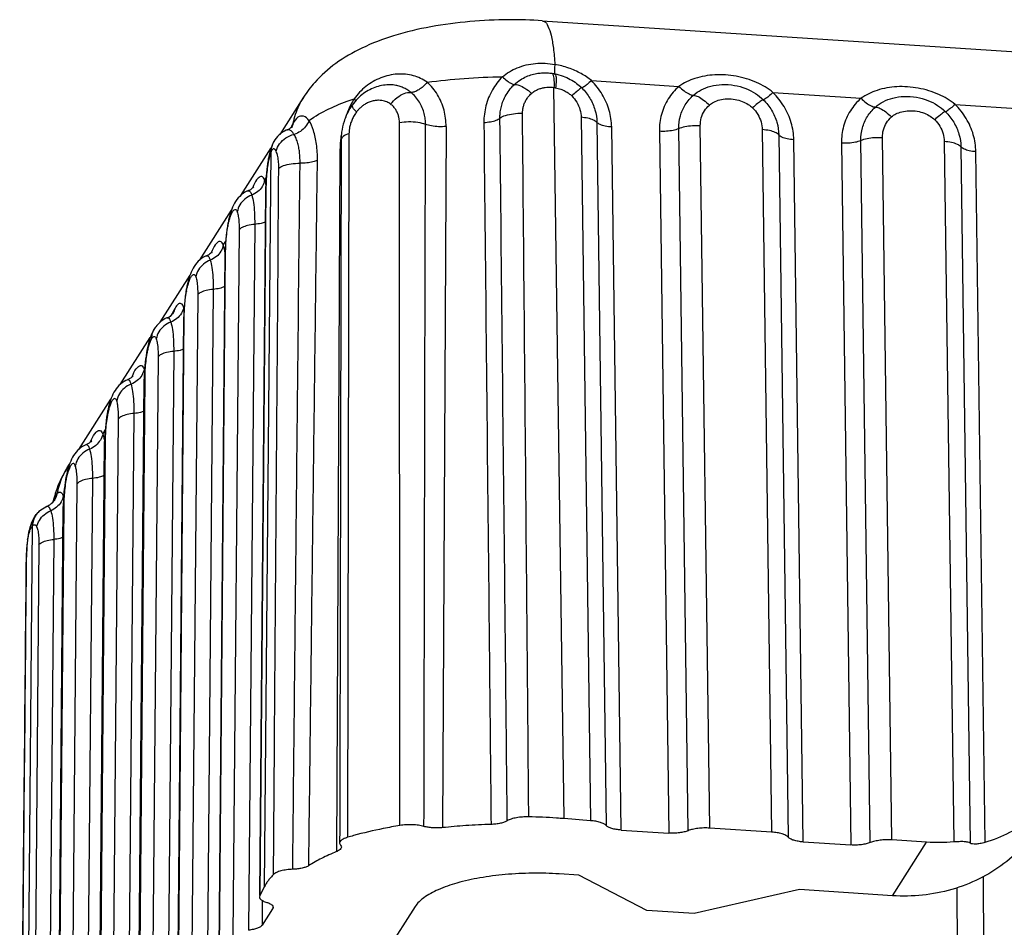
# Model space of a CAD drawing. Extents: x 528 to 1279, y -109 to 409.
# Drawn here: x 596 to 618, y 315 to 335 of the extents above; entities that cross this region are included whole.
import ezdxf

# ---------------------------------------------------------------- set-up
doc = ezdxf.new("R2010")
doc.units = 0
doc.header["$MEASUREMENT"] = 0

msp = doc.modelspace()

# ---------------------------------------------------------------- linework, layer by layer
at = {"color": 7, "linetype": 'Continuous'}
for p, q in [((607.727, 335.415), (664.961, 331.678)), ((608.835, 334.065), (610.806, 333.936)), ((604.293, 333.971), (604.291, 333.971)), ((608.22, 317.429), (607.989, 333.911)), ((612.925, 333.798), (614.911, 333.668)), ((602.344, 333.691), (601.81, 332.852)), ((603.439, 333.51), (603.439, 333.51)), ((617.029, 333.53), (619.015, 333.4)), ((604.517, 317.275), (604.506, 333.124)), ((608.602, 333.238), (608.814, 317.383)), ((608.956, 333.124), (609.168, 317.273)), ((601.98, 332.955), (601.98, 332.955)), ((602.077, 333.003), (602.076, 333.002)), ((603.369, 332.867), (603.337, 317.008)), ((605.558, 333.031), (605.481, 317.226)), ((609.502, 317.173), (609.29, 333.02)), ((610.365, 332.93), (610.577, 317.103)), ((611.014, 317.157), (610.802, 332.987)), ((611.5, 317.216), (611.288, 333.051)), ((612.683, 332.96), (612.895, 317.125)), ((603.192, 332.733), (603.192, 332.733)), ((613.057, 332.84), (613.269, 317.009)), ((613.606, 316.905), (613.394, 332.732)), ((614.469, 332.662), (614.681, 316.835)), ((615.118, 316.889), (614.907, 332.719)), ((615.605, 316.948), (615.393, 332.783)), ((616.787, 332.692), (616.998, 316.903)), ((600.932, 331.476), (601.618, 332.551)), ((601.469, 315.902), (601.616, 332.47)), ((601.609, 332.453), (601.636, 332.602)), ((603.166, 332.49), (603.089, 316.685)), ((617.161, 332.572), (617.371, 316.876)), ((617.707, 316.896), (617.498, 332.464)), ((601.538, 332.21), (601.538, 332.211)), ((601.54, 332.17), (601.538, 332.21)), ((601.469, 331.824), (601.504, 331.877)), ((601.092, 331.581), (601.092, 331.581)), ((601.49, 331.601), (601.35, 315.697)), ((601.498, 331.631), (601.358, 315.697)), ((601.498, 331.631), (601.49, 331.601)), ((599.999, 330.011), (600.722, 331.146)), ((600.636, 330.822), (600.636, 330.821)), ((600.636, 330.821), (600.64, 330.775)), ((600.893, 330.699), (600.753, 314.785)), ((601.244, 330.825), (601.104, 314.915)), ((600.536, 330.359), (600.593, 330.448)), ((600.451, 314.31), (600.59, 330.224)), ((600.579, 330.189), (600.59, 330.224)), ((600.158, 330.117), (600.159, 330.117)), ((600.44, 314.31), (600.579, 330.189)), ((599.112, 328.62), (599.788, 329.681)), ((599.703, 329.357), (599.703, 329.357)), ((599.703, 329.357), (599.706, 329.31)), ((600.31, 329.36), (600.17, 313.45)), ((599.96, 329.235), (599.82, 313.32)), ((599.645, 328.961), (599.659, 328.983)), ((599.267, 328.719), (599.267, 328.719)), ((599.397, 328.806), (599.398, 328.808)), ((599.506, 312.845), (599.645, 328.724)), ((599.517, 312.845), (599.657, 328.76)), ((599.645, 328.724), (599.657, 328.76)), ((598.99, 328.48), (598.99, 328.481)), ((598.216, 327.214), (598.89, 328.272)), ((598.811, 327.959), (598.811, 327.959)), ((598.811, 327.959), (598.815, 327.912)), ((599.068, 327.837), (598.929, 311.922)), ((599.419, 327.962), (599.279, 312.052)), ((598.753, 327.563), (598.768, 327.585)), ((598.376, 327.321), (598.376, 327.321)), ((598.615, 311.447), (598.754, 327.326)), ((598.766, 327.362), (598.626, 311.447)), ((598.754, 327.326), (598.766, 327.362)), ((597.282, 325.749), (598.005, 326.884)), ((597.92, 326.561), (597.92, 326.561)), ((597.92, 326.561), (597.924, 326.514)), ((598.037, 310.524), (598.177, 326.439)), ((598.388, 310.654), (598.528, 326.564)), ((597.82, 326.098), (597.876, 326.187)), ((597.443, 325.856), (597.442, 325.856)), ((597.724, 310.049), (597.863, 325.928)), ((597.874, 325.964), (597.735, 310.049)), ((597.863, 325.928), (597.874, 325.964)), ((597.021, 325.34), (597.072, 325.419)), ((597.454, 309.189), (597.594, 325.099)), ((596.987, 325.097), (596.987, 325.096)), ((596.987, 325.096), (596.99, 325.05)), ((597.104, 309.06), (597.243, 324.974)), ((596.932, 324.705), (596.943, 324.723)), ((596.558, 324.466), (596.404, 324.371)), ((596.558, 324.466), (596.558, 324.466)), ((596.675, 324.543), (596.674, 324.543)), ((596.79, 308.585), (596.929, 324.463)), ((596.941, 324.499), (596.801, 308.585)), ((596.929, 324.463), (596.941, 324.499)), ((596.403, 324.371), (596.404, 324.371)), ((596.092, 307.467), (596.234, 324.027)), ((596.126, 323.719), (596.126, 323.719)), ((596.128, 323.69), (596.126, 323.719)), ((596.381, 323.604), (596.241, 307.67)), ((596.715, 323.723), (596.575, 307.793)), ((596.097, 323.161), (596.094, 323.144)), ((608.814, 317.383), (608.22, 317.429)), ((609.502, 317.173), (610.577, 317.103)), ((612.895, 317.125), (611.5, 317.216)), ((613.606, 316.905), (614.681, 316.835)), ((616.389, 316.897), (615.605, 316.948)), ((615.621, 315.692), (616.389, 316.897)), ((603.159, 316.877), (603.18, 316.828)), ((608.55, 316.154), (608.107, 316.183)), ((610.08, 315.36), (608.55, 316.154)), ((617.705, 310.186), (617.67, 316.132)), ((601.469, 315.902), (601.358, 315.697)), ((613.527, 315.829), (611.148, 315.291)), ((615.621, 315.692), (613.527, 315.829)), ((617.11, 310.052), (617.076, 315.879)), ((601.358, 315.697), (601.35, 315.667)), ((601.42, 315.031), (601.424, 315.579)), ((604.861, 315.448), (599.768, 307.459)), ((601.42, 315.031), (601.653, 315.398)), ((601.663, 315.43), (601.653, 315.398)), ((601.653, 315.43), (601.653, 315.398)), ((611.148, 315.291), (610.08, 315.36))]:
    msp.add_line(p, q, dxfattribs=at)
for points, start_tangent, end_tangent in [([(607.727, 335.415), (606.967, 335.437), (606.097, 335.397), (605.216, 335.279), (604.376, 335.075), (603.659, 334.797), (603.073, 334.451), (602.6, 334.026), (602.344, 333.691)], (-0.997871, 0.065218), (-0.539154, -0.842207)), ([(607.727, 335.411), (607.769, 335.401), (607.853, 335.295), (607.923, 335.089), (607.976, 334.796), (608.01, 334.431)], (0.998683, -0.051306), (0.056883, -0.998381)), ([(606.826, 334.153), (607.163, 334.353), (607.573, 334.452), (608.01, 334.431)], (0.763542, 0.645758), (0.984085, -0.177696)), ([(608.01, 334.431), (607.999, 334.325), (607.999, 334.252), (608.009, 334.219)], (-0.127141, -0.991885), (0.786144, -0.618043)), ([(608.835, 334.065), (608.6, 334.224), (608.321, 334.349), (608.01, 334.431)], (-0.765339, 0.643628), (-0.982939, 0.183932)), ([(605.131, 334.028), (604.82, 334.175), (604.46, 334.212), (604.089, 334.128), (603.749, 333.933), (603.485, 333.655)], (-0.815454, 0.578822), (-0.573922, -0.81891)), ([(607.097, 333.977), (607.234, 334.084), (607.37, 334.157), (607.501, 334.203), (607.625, 334.23), (607.739, 334.241), (607.845, 334.24), (607.942, 334.231)], (0.728033, 0.685542), (0.990066, -0.140604)), ([(607.942, 334.231), (607.977, 334.225), (608.009, 334.219)], (0.990067, -0.140596), (0.979678, -0.200578)), ([(607.942, 334.231), (607.973, 334.18), (607.99, 334.068), (607.989, 333.911)], (0.905456, -0.424441), (-0.052271, -0.998633)), ([(608.009, 334.219), (608.195, 334.166), (608.357, 334.094), (608.498, 334.004), (608.617, 333.902)], (0.979674, -0.200594), (0.707084, -0.70713)), ([(608.009, 334.219), (608.033, 334.169), (608.039, 334.059), (608.027, 333.904)], (0.87139, -0.490592), (-0.120883, -0.992667)), ([(612.925, 333.798), (612.556, 334.023), (612.097, 334.163), (611.615, 334.195), (611.167, 334.114), (610.806, 333.936)], (-0.772818, 0.634628), (-0.816751, -0.576991)), ([(605.131, 334.028), (605.041, 333.933), (604.944, 333.86), (604.849, 333.814), (604.764, 333.8)], (-0.635919, -0.771756), (-0.999568, 0.029378)), ([(605.131, 334.028), (605.964, 334.116), (606.826, 334.153)], (0.990407, 0.138185), (0.999921, 0.01254)), ([(605.558, 333.031), (605.512, 333.397), (605.364, 333.748), (605.131, 334.028)], (0.005188, 0.999987), (-0.750703, 0.66064)), ([(606.826, 334.153), (606.601, 333.855), (606.457, 333.499), (606.41, 333.122)], (-0.703108, -0.711083), (0.010465, -0.999945)), ([(606.772, 333.221), (606.777, 333.331), (606.796, 333.45), (606.833, 333.576), (606.892, 333.709), (606.978, 333.844), (607.097, 333.977)], (-0.011141, 0.999938), (0.72721, 0.686415)), ([(606.826, 334.153), (606.936, 334.059), (607.03, 333.998), (607.097, 333.977)], (0.728868, -0.684654), (0.999967, -0.008163)), ([(607.097, 333.977), (607.2, 333.963), (607.336, 333.894), (607.484, 333.778)], (0.979118, 0.203291), (0.739297, -0.67338)), ([(608.835, 334.065), (608.735, 333.978), (608.659, 333.922), (608.617, 333.902)], (-0.739312, -0.673363), (-0.99999, 0.004363)), ([(609.29, 333.02), (609.234, 333.394), (609.076, 333.755), (608.835, 334.065)], (-0.013386, 0.99991), (-0.70657, 0.707643)), ([(611.131, 333.736), (611.307, 333.857), (611.522, 333.941), (611.776, 333.978), (612.057, 333.959), (612.311, 333.887), (612.529, 333.776), (612.708, 333.633)], (0.74997, 0.661472), (0.710995, -0.703198)), ([(604.293, 333.971), (604.146, 333.961), (603.838, 333.861), (603.567, 333.663)], (-0.999963, 0.008569), (-0.706076, -0.708136)), ([(604.764, 333.8), (604.694, 333.851), (604.614, 333.896), (604.524, 333.932), (604.422, 333.959), (604.306, 333.971), (604.293, 333.971)], (-0.777409, 0.628995), (-0.999963, 0.00862)), ([(604.307, 333.536), (604.454, 333.682), (604.616, 333.776), (604.764, 333.8)], (0.620728, 0.784026), (0.995563, -0.094101)), ([(605.094, 333.082), (605.088, 333.195), (605.066, 333.321), (605.022, 333.453), (604.956, 333.582), (604.869, 333.7), (604.764, 333.8)], (0.00378, 0.999993), (-0.777071, 0.629412)), ([(607.281, 333.329), (607.285, 333.396), (607.297, 333.468), (607.32, 333.543), (607.357, 333.622), (607.41, 333.701), (607.484, 333.778)], (-0.009202, 0.999958), (0.748274, 0.66339)), ([(607.484, 333.778), (607.559, 333.833), (607.637, 333.871), (607.716, 333.896), (607.791, 333.911), (607.862, 333.917), (607.928, 333.917), (607.989, 333.911)], (0.748344, 0.663311), (0.991351, -0.131237)), ([(607.989, 333.911), (608.009, 333.908), (608.027, 333.904)], (0.990565, -0.137044), (0.980275, -0.197638)), ([(608.027, 333.904), (608.144, 333.872), (608.243, 333.828), (608.326, 333.776), (608.391, 333.72)], (0.980231, -0.197858), (0.708754, -0.705456)), ([(608.617, 333.902), (608.575, 333.878), (608.496, 333.815), (608.391, 333.72)], (-0.98987, -0.141979), (-0.731014, -0.682363)), ([(608.617, 333.902), (608.798, 333.67), (608.914, 333.405), (608.956, 333.124)], (0.706973, -0.70724), (0.013675, -0.999906)), ([(610.806, 333.936), (610.565, 333.652), (610.412, 333.304), (610.365, 332.93)], (-0.749943, -0.661503), (0.013618, -0.999907)), ([(610.806, 333.936), (610.922, 333.833), (611.035, 333.764), (611.131, 333.736)], (0.696801, -0.717264), (0.998289, -0.05847)), ([(612.925, 333.798), (612.824, 333.709), (612.749, 333.652), (612.708, 333.633)], (-0.734338, -0.678784), (-0.995835, 0.091178)), ([(613.394, 332.732), (613.336, 333.115), (613.176, 333.48), (612.925, 333.798)], (-0.013408, 0.99991), (-0.710957, 0.703235)), ([(617.029, 333.53), (616.66, 333.755), (616.201, 333.895), (615.719, 333.927), (615.271, 333.846), (614.911, 333.668)], (-0.772818, 0.634628), (-0.816751, -0.576991)), ([(602.342, 333.687), (602.238, 333.498), (602.107, 333.096)], (-0.53755, -0.843232), (-0.190882, -0.981613)), ([(602.468, 333.167), (602.915, 333.426), (603.393, 333.624)], (0.814248, 0.580517), (0.942132, 0.335243)), ([(603.393, 333.624), (603.485, 333.655)], (0.942132, 0.335243), (0.947213, 0.320605)), ([(603.485, 333.655), (603.411, 333.523)], (-0.520072, -0.854122), (-0.451509, -0.892266)), ([(603.567, 333.663), (603.439, 333.51)], (-0.706076, -0.708136), (-0.573118, -0.819473)), ([(603.485, 333.655), (603.522, 333.609)], (0.683595, -0.729862), (0.5933, -0.804981)), ([(604.307, 333.536), (604.267, 333.562), (604.222, 333.585), (604.169, 333.604), (604.108, 333.617), (604.037, 333.622), (603.957, 333.616), (603.87, 333.596), (603.784, 333.562), (603.707, 333.518), (603.641, 333.468), (603.586, 333.415), (603.542, 333.363)], (-0.799334, 0.600887), (-0.603961, -0.797014)), ([(604.506, 333.124), (604.502, 333.19), (604.488, 333.263), (604.462, 333.338), (604.423, 333.412), (604.37, 333.479), (604.307, 333.536)], (0.000084, 1), (-0.799464, 0.600715)), ([(608.391, 333.72), (608.503, 333.577), (608.576, 333.412), (608.602, 333.238)], (0.708228, -0.705984), (0.013924, -0.999903)), ([(610.802, 332.987), (610.838, 333.268), (610.95, 333.523), (611.131, 333.736)], (-0.013246, 0.999912), (0.749742, 0.66173)), ([(611.131, 333.736), (611.238, 333.706), (611.363, 333.628), (611.492, 333.514)], (0.998291, -0.058431), (0.6969, -0.717169)), ([(611.492, 333.514), (611.591, 333.581), (611.725, 333.632), (611.889, 333.655), (612.072, 333.643), (612.234, 333.597), (612.367, 333.53), (612.467, 333.451)], (0.750255, 0.661149), (0.711204, -0.702986)), ([(612.708, 333.633), (612.662, 333.613), (612.578, 333.549), (612.467, 333.451)], (-0.995873, 0.090763), (-0.734403, -0.678714)), ([(612.708, 333.633), (612.895, 333.396), (613.014, 333.126), (613.057, 332.84)], (0.710784, -0.703411), (0.013679, -0.999906)), ([(614.911, 333.668), (614.669, 333.384), (614.516, 333.036), (614.469, 332.662)], (-0.749943, -0.661503), (0.013618, -0.999907)), ([(614.911, 333.668), (615.026, 333.565), (615.139, 333.496), (615.235, 333.468)], (0.696801, -0.717264), (0.998289, -0.05847)), ([(615.235, 333.468), (615.412, 333.59), (615.626, 333.673), (615.88, 333.71), (616.161, 333.691), (616.415, 333.619), (616.633, 333.508), (616.812, 333.365)], (0.74997, 0.661472), (0.710995, -0.703198)), ([(603.439, 333.51), (603.374, 333.408), (603.259, 333.147), (603.203, 332.902)], (-0.572815, -0.819685), (-0.131367, -0.991334)), ([(603.411, 333.523), (603.312, 333.293), (603.288, 333.225)], (-0.451509, -0.892266), (-0.314732, -0.949181)), ([(603.542, 333.363), (603.487, 333.28), (603.441, 333.191), (603.407, 333.101), (603.384, 333.014), (603.373, 332.935), (603.369, 332.867)], (-0.604101, -0.796907), (-0.001614, -0.999999)), ([(603.542, 333.363), (603.456, 333.456), (603.439, 333.509), (603.439, 333.51)], (-0.729749, 0.683715), (0.664511, 0.747279)), ([(606.772, 333.221), (606.895, 333.281), (607.075, 333.319), (607.281, 333.329)], (0.780317, 0.625384), (0.999558, -0.029743)), ([(607.422, 317.47), (607.375, 322.782), (607.329, 328.069), (607.281, 333.329)], (-0.008788, 0.999961), (-0.00899, 0.99996)), ([(611.288, 333.051), (611.31, 333.224), (611.38, 333.383), (611.492, 333.514)], (-0.012968, 0.999916), (0.74963, 0.661858)), ([(612.467, 333.451), (612.582, 333.304), (612.656, 333.136), (612.683, 332.96)], (0.710627, -0.703569), (0.013922, -0.999903)), ([(614.907, 332.719), (614.942, 333), (615.054, 333.255), (615.235, 333.468)], (-0.013246, 0.999912), (0.749742, 0.66173)), ([(615.235, 333.468), (615.342, 333.438), (615.467, 333.36), (615.596, 333.246)], (0.998291, -0.058431), (0.6969, -0.717169)), ([(615.596, 333.246), (615.696, 333.314), (615.829, 333.364), (615.993, 333.387), (616.176, 333.375), (616.338, 333.329), (616.471, 333.262), (616.571, 333.183)], (0.750255, 0.661149), (0.711204, -0.702986)), ([(616.812, 333.365), (616.767, 333.345), (616.683, 333.281), (616.571, 333.183)], (-0.995873, 0.090763), (-0.734403, -0.678714)), ([(617.029, 333.53), (616.929, 333.441), (616.853, 333.384), (616.812, 333.365)], (-0.734338, -0.678784), (-0.995835, 0.091178)), ([(616.812, 333.365), (616.999, 333.128), (617.118, 332.858), (617.161, 332.572)], (0.710784, -0.703411), (0.013679, -0.999906)), ([(617.498, 332.464), (617.441, 332.847), (617.28, 333.212), (617.029, 333.53)], (-0.013408, 0.99991), (-0.710957, 0.703235)), ([(602.107, 333.096), (602.063, 333.005)], (-0.457711, -0.889101), (-0.415142, -0.909757)), ([(602.107, 333.096), (602.083, 333.016)], (-0.164239, -0.986421), (-0.406348, -0.913718)), ([(602.468, 333.167), (602.343, 333.262), (602.22, 333.241), (602.107, 333.096)], (-0.639076, 0.769144), (-0.461304, -0.887242)), ([(602.468, 333.167), (602.393, 333.031), (602.276, 332.922), (602.132, 332.853)], (-0.331999, -0.94328), (-0.95795, -0.286935)), ([(602.659, 332.273), (602.638, 332.635), (602.569, 332.943), (602.468, 333.167)], (0.012827, 0.999918), (-0.532149, 0.846651)), ([(604.506, 333.124), (604.714, 333.141), (604.923, 333.126), (605.094, 333.082)], (0.986356, 0.164626), (0.928292, -0.371851)), ([(606.41, 333.122), (606.56, 333.139), (606.685, 333.173), (606.772, 333.221)], (0.998775, 0.049475), (0.775601, 0.631223)), ([(606.41, 333.122), (606.464, 327.871), (606.518, 322.596), (606.572, 317.299)], (0.010216, -0.999948), (0.010148, -0.999949)), ([(606.937, 317.38), (606.882, 322.687), (606.827, 327.967), (606.772, 333.221)], (-0.010321, 0.999947), (-0.010458, 0.999945)), ([(608.956, 333.124), (608.879, 333.176), (608.756, 333.216), (608.602, 333.238)], (-0.670965, 0.741489), (-0.997002, 0.077375)), ([(609.29, 333.02), (609.145, 333.04), (609.029, 333.076), (608.956, 333.124)], (-0.997876, 0.06515), (-0.67095, 0.741502)), ([(615.393, 332.783), (615.415, 332.956), (615.484, 333.115), (615.596, 333.246)], (-0.012968, 0.999916), (0.74963, 0.661858)), ([(616.571, 333.183), (616.686, 333.036), (616.76, 332.868), (616.787, 332.692)], (0.710627, -0.703569), (0.013922, -0.999903)), ([(601.957, 332.946), (601.793, 332.841), (601.678, 332.693)], (-0.926946, -0.375196), (-0.482497, -0.875898)), ([(601.98, 332.955), (601.957, 332.946)], (-0.943191, -0.33225), (-0.926946, -0.375196)), ([(602.132, 332.853), (602.112, 332.883), (602.089, 332.911), (602.065, 332.935), (602.038, 332.951), (602.01, 332.959), (601.982, 332.955), (601.98, 332.955)], (-0.534897, 0.844917), (-0.945937, -0.324351)), ([(602.022, 332.973), (601.981, 332.952)], (-0.823378, -0.567494), (-0.941825, -0.336102)), ([(602.082, 333.018), (602.022, 332.973)], (-0.949306, -0.314353), (-0.823378, -0.567494)), ([(602.083, 333.016), (602.077, 333.003)], (-0.406348, -0.913718), (-0.445062, -0.8955)), ([(602.083, 333.01), (602.085, 333.018), (602.082, 333.018)], (0.388582, 0.921414), (-0.949306, -0.314353)), ([(603.203, 332.902), (603.199, 332.868), (603.192, 332.733)], (-0.131367, -0.991334), (-0.001653, -0.999999)), ([(603.203, 332.889), (603.192, 332.826)], (-0.175177, -0.984537), (-0.149364, -0.988782)), ([(603.369, 332.867), (603.239, 332.808), (603.192, 332.735), (603.192, 332.733)], (-0.958835, -0.283965), (0.019976, -0.9998)), ([(605.06, 317.254), (605.071, 322.521), (605.082, 327.806), (605.095, 333.082)], (0.001927, 0.999998), (0.002413, 0.999997)), ([(605.558, 333.031), (605.39, 333.026), (605.228, 333.044), (605.095, 333.082)], (-0.995035, -0.099528), (-0.924936, 0.380124)), ([(610.365, 332.93), (610.526, 332.93), (610.678, 332.95), (610.802, 332.987)], (0.997875, -0.06515), (0.919703, 0.392614)), ([(610.802, 332.987), (610.941, 333.029), (611.11, 333.051), (611.288, 333.051)], (0.919816, 0.39235), (0.997882, -0.065051)), ([(613.057, 332.84), (612.978, 332.896), (612.848, 332.938), (612.683, 332.96)], (-0.633099, 0.774071), (-0.997876, 0.065135)), ([(601.655, 332.647), (601.641, 332.614), (601.636, 332.602)], (-0.421764, -0.906706), (-0.36865, -0.929568)), ([(601.678, 332.693), (601.652, 332.64)], (-0.482497, -0.875898), (-0.402732, -0.915318)), ([(601.728, 332.475), (601.807, 332.643), (601.949, 332.776), (602.132, 332.853)], (0.228737, 0.973488), (0.974892, 0.222679)), ([(602.267, 332.202), (602.265, 332.31), (602.257, 332.423), (602.242, 332.537), (602.216, 332.65), (602.18, 332.758), (602.132, 332.853)], (0.011861, 0.99993), (-0.527673, 0.849447)), ([(603.18, 332.734), (603.17, 332.604)], (-0.111575, -0.993756), (-0.055743, -0.998445)), ([(603.192, 332.826), (603.18, 332.734)], (-0.149364, -0.988782), (-0.111575, -0.993756)), ([(603.192, 332.733), (603.192, 332.49)], (-0.001662, -0.999999), (-0.001675, -0.999999)), ([(613.394, 332.732), (613.246, 332.752), (613.128, 332.79), (613.057, 332.84)], (-0.997875, 0.06515), (-0.633066, 0.774097)), ([(614.469, 332.662), (614.63, 332.662), (614.782, 332.682), (614.907, 332.719)], (0.997875, -0.06515), (0.919703, 0.392614)), ([(614.907, 332.719), (615.045, 332.761), (615.214, 332.783), (615.393, 332.783)], (0.919816, 0.39235), (0.997882, -0.065051)), ([(617.161, 332.572), (617.082, 332.628), (616.952, 332.67), (616.787, 332.692)], (-0.633099, 0.774071), (-0.997876, 0.065135)), ([(601.589, 332.458), (601.557, 332.32)], (-0.261677, -0.965156), (-0.192761, -0.981246)), ([(601.594, 332.476), (601.589, 332.458)], (-0.272804, -0.96207), (-0.261677, -0.965156)), ([(601.609, 332.453), (601.591, 332.401)], (-0.368422, -0.929659), (-0.297445, -0.954739)), ([(601.606, 332.516), (601.594, 332.476)], (-0.298133, -0.954524), (-0.272804, -0.96207)), ([(601.637, 332.606), (601.606, 332.516)], (-0.371686, -0.928358), (-0.298133, -0.954524)), ([(601.616, 332.47), (601.613, 332.462), (601.609, 332.453)], (-0.418972, -0.907999), (-0.36856, -0.929604)), ([(601.616, 332.47), (601.638, 332.603)], (0.000688, 1), (0.312915, 0.949781)), ([(601.63, 332.496), (601.616, 332.47)], (-0.547043, -0.837104), (-0.408358, -0.912822)), ([(601.645, 332.514), (601.63, 332.496)], (-0.726652, -0.687006), (-0.547043, -0.837104)), ([(601.638, 332.603), (601.65, 332.636), (601.652, 332.64)], (0.312915, 0.949781), (0.402833, 0.915273)), ([(601.728, 332.475), (601.72, 332.49), (601.711, 332.504), (601.7, 332.516), (601.687, 332.524), (601.674, 332.527), (601.659, 332.524), (601.645, 332.514)], (-0.424203, 0.905567), (-0.726652, -0.687006)), ([(601.787, 332.087), (601.787, 332.154), (601.783, 332.221), (601.776, 332.289), (601.765, 332.357), (601.749, 332.42), (601.728, 332.475)], (0.007554, 0.999971), (-0.424317, 0.905514)), ([(603.192, 332.49), (603.182, 327.368), (603.171, 321.992), (603.159, 316.877)], (-0.001675, -0.999999), (-0.002526, -0.999997)), ([(603.17, 332.604), (603.166, 332.49)], (-0.055743, -0.998445), (-0.004885, -0.999988)), ([(603.166, 332.49), (603.193, 332.502)], (0.924626, 0.380877), (0.903369, 0.428865)), ([(617.498, 332.464), (617.35, 332.484), (617.233, 332.522), (617.161, 332.572)], (-0.997875, 0.06515), (-0.633066, 0.774097)), ([(601.538, 332.211), (601.532, 332.172)], (-0.149797, -0.988717), (-0.138668, -0.990339)), ([(601.557, 332.32), (601.538, 332.21)], (-0.192761, -0.981246), (-0.149508, -0.98876)), ([(601.547, 332.209), (601.54, 332.17)], (-0.167913, -0.985802), (-0.149549, -0.988754)), ([(601.591, 332.401), (601.575, 332.345), (601.561, 332.287), (601.55, 332.228), (601.547, 332.209)], (-0.297445, -0.954739), (-0.167913, -0.985802)), ([(601.787, 332.087), (601.893, 332.149), (602.063, 332.189), (602.267, 332.202)], (0.7005, 0.713652), (0.999944, -0.010573)), ([(602.102, 316.287), (602.157, 321.618), (602.211, 326.923), (602.267, 332.202)], (0.010124, 0.999949), (0.010559, 0.999944)), ([(602.659, 332.273), (602.557, 332.234), (602.421, 332.209), (602.267, 332.202)], (-0.868815, -0.495137), (-0.999879, 0.015564)), ([(602.464, 316.37), (602.528, 321.693), (602.593, 326.995), (602.659, 332.273)], (0.011872, 0.99993), (0.012561, 0.999921)), ([(601.518, 332.055), (601.495, 331.769)], (-0.109832, -0.99395), (-0.0479, -0.998852)), ([(601.518, 331.994), (601.504, 331.805)], (-0.099705, -0.995017), (-0.053807, -0.998551)), ([(601.532, 332.172), (601.518, 332.055)], (-0.138668, -0.990339), (-0.109832, -0.99395)), ([(601.54, 332.17), (601.518, 331.994)], (-0.149418, -0.988774), (-0.099705, -0.995017)), ([(601.669, 316.17), (601.708, 321.502), (601.748, 326.808), (601.787, 332.087)], (0.007405, 0.999973), (0.007487, 0.999972)), ([(601.469, 331.824), (601.404, 331.905), (601.324, 331.867), (601.219, 331.702)], (-0.441383, 0.897319), (-0.410686, -0.911777)), ([(601.469, 331.824), (601.417, 331.683), (601.41, 331.671)], (-0.168204, -0.985752), (-0.538842, -0.842407)), ([(601.499, 331.721), (601.469, 331.824)], (-0.22323, 0.974766), (-0.328587, 0.944474)), ([(601.495, 331.769), (601.491, 331.631)], (-0.0479, -0.998852), (-0.016257, -0.999868)), ([(601.504, 331.805), (601.498, 331.631)], (-0.053807, -0.998551), (-0.008862, -0.999961)), ([(601.092, 331.581), (601.068, 331.571), (600.906, 331.457), (600.79, 331.301), (600.712, 331.122)], (-0.926986, -0.375096), (-0.324788, -0.945787)), ([(601.116, 331.59), (601.095, 331.582), (601.092, 331.581)], (-0.926615, -0.376011), (-0.946487, -0.322742)), ([(601.092, 331.582), (601.106, 331.584), (601.144, 331.558)], (0.929286, 0.36936), (0.617743, -0.78638)), ([(601.213, 331.652), (601.223, 331.671), (601.18, 331.632), (601.116, 331.59)], (0.517816, 0.855492), (-0.926615, -0.376011)), ([(601.144, 331.558), (601.177, 331.484)], (0.617743, -0.78638), (0.328626, -0.94446)), ([(601.315, 331.565), (601.177, 331.484)], (-0.770811, -0.637064), (-0.933787, -0.357829)), ([(601.199, 331.658), (601.193, 331.645)], (-0.413622, -0.910448), (-0.4135, -0.910504)), ([(601.219, 331.702), (601.199, 331.658)], (-0.410686, -0.911777), (-0.413622, -0.910449)), ([(601.41, 331.671), (601.315, 331.565)], (-0.538842, -0.842407), (-0.770811, -0.637064)), ([(601.491, 331.631), (601.49, 331.601)], (-0.016257, -0.999868), (-0.008582, -0.999963)), ([(601.177, 331.484), (601.023, 331.395), (600.91, 331.264), (600.852, 331.107)], (-0.93378, -0.357846), (-0.168288, -0.985738)), ([(601.177, 331.484), (601.215, 331.321), (601.238, 331.096), (601.244, 330.825)], (0.328252, -0.94459), (-0.008749, -0.999962)), ([(600.712, 331.122), (600.656, 330.919)], (-0.324788, -0.945787), (-0.215227, -0.976564)), ([(600.691, 330.986), (600.727, 331.076), (600.767, 331.139), (600.802, 331.161), (600.831, 331.147), (600.852, 331.107)], (0.314852, 0.949141), (0.329019, -0.944323)), ([(600.852, 331.107), (600.875, 331.006), (600.889, 330.867), (600.893, 330.699)], (0.328196, -0.94461), (-0.008689, -0.999962)), ([(600.656, 330.919), (600.636, 330.821)], (-0.215227, -0.976564), (-0.173244, -0.984879)), ([(600.64, 330.775), (600.662, 330.882)], (0.173311, 0.984867), (0.232676, 0.972554)), ([(600.662, 330.882), (600.691, 330.986)], (0.232676, 0.972554), (0.314852, 0.949141)), ([(601.485, 330.881), (601.388, 330.848), (601.244, 330.825)], (-0.904817, -0.425801), (-0.995922, -0.090216)), ([(600.61, 330.647), (600.584, 330.352)], (-0.124225, -0.992254), (-0.052236, -0.998635)), ([(600.59, 330.224), (600.597, 330.408), (600.614, 330.597), (600.64, 330.775)], (0.008892, 0.99996), (0.173103, 0.984904)), ([(600.629, 330.777), (600.61, 330.647)], (-0.159657, -0.987173), (-0.124225, -0.992254)), ([(600.636, 330.822), (600.629, 330.777)], (-0.173583, -0.984819), (-0.159657, -0.987173)), ([(601.244, 330.825), (601.084, 330.799), (600.962, 330.755), (600.893, 330.699)], (-0.995926, -0.090179), (-0.537537, -0.84324)), ([(600.459, 330.442), (600.39, 330.402), (600.285, 330.238)], (-0.998331, -0.057744), (-0.410686, -0.911777)), ([(600.536, 330.359), (600.47, 330.441), (600.459, 330.442)], (-0.441383, 0.897319), (-0.998331, -0.057744)), ([(600.279, 330.187), (600.289, 330.206), (600.247, 330.167), (600.182, 330.126)], (0.517816, 0.855492), (-0.926615, -0.376011)), ([(600.486, 330.223), (600.483, 330.218), (600.382, 330.1), (600.243, 330.02)], (-0.500095, -0.86597), (-0.933787, -0.357829)), ([(600.285, 330.238), (600.265, 330.194)], (-0.410686, -0.911777), (-0.413622, -0.910449)), ([(600.536, 330.359), (600.486, 330.223)], (-0.168204, -0.985752), (-0.500095, -0.86597)), ([(600.581, 330.174), (600.536, 330.359)], (-0.168102, 0.98577), (-0.328587, 0.944474)), ([(600.584, 330.352), (600.579, 330.225)], (-0.052236, -0.998635), (-0.018967, -0.99982)), ([(600.579, 330.225), (600.579, 330.189)], (-0.018967, -0.99982), (-0.008594, -0.999963)), ([(600.159, 330.117), (600.134, 330.106), (599.972, 329.992), (599.856, 329.837), (599.778, 329.657)], (-0.926986, -0.375096), (-0.324788, -0.945787)), ([(600.243, 330.02), (600.09, 329.93), (599.976, 329.799), (599.918, 329.643)], (-0.93378, -0.357846), (-0.168288, -0.985738)), ([(600.182, 330.126), (600.161, 330.118), (600.158, 330.117)], (-0.926615, -0.376011), (-0.946487, -0.322742)), ([(600.158, 330.117), (600.172, 330.12), (600.21, 330.094)], (0.929286, 0.36936), (0.617743, -0.78638)), ([(600.21, 330.094), (600.243, 330.02)], (0.617743, -0.78638), (0.328626, -0.94446)), ([(600.243, 330.02), (600.281, 329.856), (600.304, 329.631), (600.31, 329.36)], (0.328252, -0.94459), (-0.008749, -0.999962)), ([(600.265, 330.194), (600.259, 330.18)], (-0.413622, -0.910448), (-0.4135, -0.910504)), ([(599.778, 329.657), (599.722, 329.454)], (-0.324788, -0.945787), (-0.215227, -0.976564)), ([(599.758, 329.521), (599.793, 329.612), (599.833, 329.675), (599.868, 329.696), (599.897, 329.683), (599.918, 329.643)], (0.314852, 0.949141), (0.329019, -0.944323)), ([(599.918, 329.643), (599.942, 329.542), (599.956, 329.402), (599.96, 329.235)], (0.328196, -0.94461), (-0.008689, -0.999962)), ([(599.703, 329.357), (599.695, 329.312)], (-0.173583, -0.984819), (-0.159657, -0.987173)), ([(599.722, 329.454), (599.703, 329.357)], (-0.215227, -0.976564), (-0.173244, -0.984879)), ([(599.706, 329.31), (599.729, 329.418)], (0.173311, 0.984867), (0.232676, 0.972554)), ([(599.729, 329.418), (599.758, 329.521)], (0.232676, 0.972554), (0.314852, 0.949141)), ([(600.31, 329.36), (600.15, 329.334), (600.028, 329.291), (599.96, 329.235)], (-0.995926, -0.090179), (-0.537537, -0.84324)), ([(600.573, 329.428), (600.564, 329.423), (600.454, 329.383), (600.31, 329.36)], (-0.871525, -0.49035), (-0.995922, -0.090216)), ([(599.677, 329.183), (599.65, 328.888)], (-0.124225, -0.992254), (-0.052236, -0.998635)), ([(599.657, 328.76), (599.664, 328.944), (599.681, 329.132), (599.706, 329.31)], (0.008892, 0.99996), (0.173103, 0.984904)), ([(599.695, 329.312), (599.677, 329.183)], (-0.159657, -0.987173), (-0.124225, -0.992254)), ([(599.45, 328.937), (599.364, 328.778)], (-0.537614, -0.843191), (-0.424869, -0.905255)), ([(599.398, 328.808), (599.426, 328.861), (599.45, 328.937)], (0.536911, 0.843639), (0.199067, 0.979986)), ([(599.645, 328.961), (599.591, 329.037), (599.528, 329.032), (599.45, 328.937)], (-0.441383, 0.897319), (-0.537468, -0.843284)), ([(599.645, 328.961), (599.592, 328.82)], (-0.168204, -0.985752), (-0.511055, -0.859548)), ([(599.657, 328.924), (599.645, 328.961)], (-0.285386, 0.958413), (-0.328587, 0.944474)), ([(599.65, 328.888), (599.646, 328.76)], (-0.052236, -0.998635), (-0.018967, -0.99982)), ([(599.267, 328.719), (599.127, 328.635), (599.013, 328.515), (598.99, 328.48)], (-0.926475, -0.376357), (-0.537604, -0.843197)), ([(599.401, 328.811), (599.399, 328.81), (599.396, 328.807), (599.356, 328.77), (599.269, 328.719), (599.267, 328.719)], (-0.751962, 0.659206), (-0.92639, -0.376566)), ([(599.267, 328.718), (599.291, 328.72), (599.323, 328.688), (599.352, 328.622)], (0.939563, 0.342375), (0.328626, -0.94446)), ([(599.49, 328.702), (599.352, 328.622)], (-0.770811, -0.637064), (-0.933787, -0.357829)), ([(599.592, 328.82), (599.49, 328.702)], (-0.511055, -0.859548), (-0.770811, -0.637064)), ([(599.646, 328.76), (599.645, 328.724)], (-0.018967, -0.99982), (-0.008594, -0.999963)), ([(598.99, 328.481), (598.904, 328.306)], (-0.538625, -0.842546), (-0.359525, -0.933136)), ([(598.923, 328.251), (598.936, 328.355), (598.961, 328.428)], (0.008776, 0.999961), (0.414726, 0.909946)), ([(598.961, 328.428), (598.973, 328.452), (598.99, 328.48)], (0.414726, 0.909946), (0.537901, 0.843008)), ([(599.352, 328.622), (599.198, 328.532), (599.085, 328.401), (599.027, 328.245)], (-0.93378, -0.357846), (-0.168288, -0.985738)), ([(599.352, 328.622), (599.39, 328.458), (599.413, 328.233), (599.419, 327.962)], (0.328252, -0.94459), (-0.008749, -0.999962)), ([(598.904, 328.306), (598.836, 328.079)], (-0.359525, -0.933136), (-0.225116, -0.974332)), ([(598.923, 328.251), (598.889, 328.184), (598.859, 328.1)], (-0.537538, -0.84324), (-0.290902, -0.956753)), ([(598.923, 328.251), (598.956, 328.29), (598.985, 328.298), (599.009, 328.281), (599.027, 328.245)], (0.537544, 0.843235), (0.329019, -0.944323)), ([(599.027, 328.245), (599.05, 328.144), (599.065, 328.004), (599.068, 327.837)], (0.328196, -0.94461), (-0.008689, -0.999962)), ([(598.836, 328.079), (598.811, 327.959)], (-0.225116, -0.974332), (-0.173149, -0.984896)), ([(598.859, 328.1), (598.834, 328.007), (598.824, 327.957)], (-0.290902, -0.956753), (-0.197013, -0.980401)), ([(599.64, 328.01), (599.563, 327.985), (599.419, 327.962)], (-0.926111, -0.37725), (-0.995922, -0.090216)), ([(598.787, 327.794), (598.76, 327.499)], (-0.12671, -0.99194), (-0.05466, -0.998505)), ([(598.815, 327.912), (598.789, 327.734), (598.772, 327.546), (598.766, 327.362)], (-0.17311, -0.984902), (-0.008863, -0.999961)), ([(598.804, 327.914), (598.787, 327.794)], (-0.159572, -0.987186), (-0.12671, -0.99194)), ([(598.811, 327.959), (598.804, 327.914)], (-0.173518, -0.984831), (-0.159572, -0.987186)), ([(598.824, 327.957), (598.815, 327.912)], (-0.197013, -0.980401), (-0.173315, -0.984866)), ([(599.419, 327.962), (599.259, 327.936), (599.137, 327.893), (599.068, 327.837)], (-0.995926, -0.090179), (-0.537537, -0.84324)), ([(598.503, 327.442), (598.608, 327.607), (598.688, 327.645), (598.753, 327.563)], (0.410563, 0.911832), (0.441583, -0.89722)), ([(598.753, 327.563), (598.701, 327.422)], (-0.168206, -0.985752), (-0.510982, -0.859592)), ([(598.753, 327.563), (598.765, 327.526)], (0.328638, -0.944456), (0.286341, -0.958128)), ([(598.376, 327.321), (598.343, 327.306), (598.186, 327.192), (598.073, 327.039), (597.996, 326.864)], (-0.927021, -0.375009), (-0.326381, -0.945238)), ([(598.4, 327.331), (598.376, 327.321)], (-0.8964, -0.443245), (-0.92349, -0.383623)), ([(598.461, 327.224), (598.428, 327.297), (598.391, 327.323), (598.376, 327.321)], (-0.328675, 0.944443), (-0.926102, -0.377273)), ([(598.501, 327.4), (598.509, 327.413), (598.504, 327.408), (598.462, 327.369), (598.4, 327.331)], (0.538646, 0.842532), (-0.8964, -0.443245)), ([(598.477, 327.385), (598.487, 327.406)], (0.413701, 0.910413), (0.413575, 0.91047)), ([(598.487, 327.406), (598.503, 327.442)], (0.413575, 0.91047), (0.410563, 0.911832)), ([(598.701, 327.422), (598.599, 327.304)], (-0.510982, -0.859592), (-0.770764, -0.637121)), ([(598.755, 327.362), (598.754, 327.326)], (-0.018883, -0.999822), (-0.008514, -0.999964)), ([(598.76, 327.499), (598.755, 327.362)], (-0.05466, -0.998505), (-0.018883, -0.999822)), ([(598.461, 327.224), (598.307, 327.134), (598.194, 327.003), (598.136, 326.847)], (-0.933761, -0.357897), (-0.168232, -0.985747)), ([(598.599, 327.304), (598.461, 327.224)], (-0.770764, -0.637121), (-0.933775, -0.357861)), ([(598.528, 326.564), (598.522, 326.835), (598.499, 327.06), (598.461, 327.224)], (0.008662, 0.999962), (-0.328301, 0.944573)), ([(598.136, 326.847), (598.115, 326.886), (598.087, 326.9), (598.052, 326.88), (598.012, 326.818), (597.976, 326.728)], (-0.329003, 0.944329), (-0.317486, -0.948263)), ([(597.941, 326.665), (597.92, 326.561)], (-0.218147, -0.975916), (-0.173185, -0.984889)), ([(597.976, 326.728), (597.947, 326.623), (597.932, 326.559)], (-0.317486, -0.948263), (-0.197308, -0.980342)), ([(597.996, 326.864), (597.941, 326.665)], (-0.326381, -0.945238), (-0.218147, -0.975916)), ([(598.177, 326.439), (598.173, 326.606), (598.159, 326.746), (598.136, 326.847)], (0.00866, 0.999963), (-0.328166, 0.94462)), ([(597.924, 326.514), (597.898, 326.336), (597.881, 326.148), (597.874, 325.964)], (-0.17311, -0.984902), (-0.008863, -0.999961)), ([(597.913, 326.516), (597.895, 326.396)], (-0.159572, -0.987186), (-0.12671, -0.99194)), ([(597.92, 326.561), (597.913, 326.516)], (-0.173518, -0.984831), (-0.159572, -0.987186)), ([(597.932, 326.559), (597.924, 326.514)], (-0.197308, -0.980342), (-0.173315, -0.984866)), ([(598.528, 326.564), (598.368, 326.538), (598.246, 326.495), (598.177, 326.439)], (-0.995934, -0.090089), (-0.537356, -0.843355)), ([(598.749, 326.612), (598.672, 326.587), (598.528, 326.564)], (-0.926111, -0.37725), (-0.995922, -0.090216)), ([(597.895, 326.396), (597.869, 326.101)], (-0.12671, -0.99194), (-0.05466, -0.998505)), ([(597.57, 325.978), (597.674, 326.142), (597.745, 326.181)], (0.410563, 0.911832), (0.999524, 0.030857)), ([(597.745, 326.181), (597.754, 326.18), (597.82, 326.098)], (0.999524, 0.030857), (0.441583, -0.89722)), ([(597.82, 326.098), (597.77, 325.962)], (-0.168206, -0.985752), (-0.499773, -0.866157)), ([(597.82, 326.098), (597.865, 325.913)], (0.328639, -0.944456), (0.167802, -0.985821)), ([(597.869, 326.101), (597.863, 325.964)], (-0.05466, -0.998505), (-0.018883, -0.999822)), ([(597.443, 325.856), (597.41, 325.842), (597.252, 325.727), (597.139, 325.575), (597.063, 325.399)], (-0.927021, -0.375009), (-0.326381, -0.945238)), ([(597.466, 325.867), (597.442, 325.856)], (-0.8964, -0.443245), (-0.92349, -0.383623)), ([(597.527, 325.759), (597.494, 325.832), (597.457, 325.859), (597.443, 325.856)], (-0.328675, 0.944443), (-0.926102, -0.377273)), ([(597.568, 325.935), (597.575, 325.948), (597.57, 325.943), (597.528, 325.905), (597.466, 325.867)], (0.538646, 0.842532), (-0.8964, -0.443245)), ([(597.77, 325.962), (597.767, 325.958), (597.665, 325.84), (597.527, 325.759)], (-0.499773, -0.866157), (-0.933775, -0.357861)), ([(597.543, 325.92), (597.553, 325.942)], (0.413701, 0.910413), (0.413575, 0.91047)), ([(597.553, 325.942), (597.57, 325.978)], (0.413575, 0.91047), (0.410563, 0.911832)), ([(597.863, 325.964), (597.863, 325.928)], (-0.018883, -0.999822), (-0.008514, -0.999964)), ([(597.527, 325.759), (597.374, 325.67), (597.26, 325.538), (597.202, 325.382)], (-0.933761, -0.357897), (-0.168232, -0.985747)), ([(597.594, 325.099), (597.588, 325.371), (597.565, 325.595), (597.527, 325.759)], (0.008662, 0.999962), (-0.328301, 0.944573)), ([(597.021, 325.34), (596.906, 325.139)], (-0.536195, -0.844094), (-0.456582, -0.889681)), ([(597.021, 325.34), (596.918, 325.153)], (-0.535993, -0.844222), (-0.425533, -0.904943)), ([(597.063, 325.399), (597.007, 325.2)], (-0.326381, -0.945238), (-0.218147, -0.975916)), ([(597.202, 325.382), (597.181, 325.421), (597.153, 325.435), (597.118, 325.415), (597.079, 325.354), (597.043, 325.263)], (-0.329003, 0.944329), (-0.317486, -0.948263)), ([(597.243, 324.974), (597.24, 325.141), (597.226, 325.281), (597.202, 325.382)], (0.00866, 0.999963), (-0.328166, 0.94462)), ([(596.906, 325.139), (596.834, 324.986), (596.751, 324.762)], (-0.456582, -0.889681), (-0.301098, -0.953593)), ([(596.905, 325.124), (596.787, 324.75)], (-0.407973, -0.912994), (-0.190882, -0.981613)), ([(596.918, 325.153), (596.905, 325.124)], (-0.425533, -0.904943), (-0.407973, -0.912994)), ([(597.007, 325.2), (596.986, 325.096)], (-0.218147, -0.975916), (-0.173185, -0.984889)), ([(597.043, 325.263), (597.013, 325.158), (596.999, 325.094)], (-0.317486, -0.948263), (-0.197308, -0.980342)), ([(597.594, 325.099), (597.434, 325.074), (597.312, 325.03), (597.243, 324.974)], (-0.995934, -0.090089), (-0.537356, -0.843355)), ([(597.857, 325.167), (597.848, 325.162), (597.738, 325.123), (597.594, 325.099)], (-0.871525, -0.49035), (-0.995922, -0.090216)), ([(596.962, 324.932), (596.935, 324.637)], (-0.12671, -0.99194), (-0.05466, -0.998505)), ([(596.99, 325.05), (596.965, 324.872), (596.948, 324.683), (596.941, 324.499)], (-0.17311, -0.984902), (-0.008863, -0.999961)), ([(596.979, 325.052), (596.962, 324.932)], (-0.159572, -0.987186), (-0.12671, -0.99194)), ([(596.987, 325.097), (596.979, 325.052)], (-0.173518, -0.984831), (-0.159572, -0.987186)), ([(596.999, 325.094), (596.99, 325.05)], (-0.197308, -0.980342), (-0.173315, -0.984866)), ([(596.751, 324.762), (596.7, 324.577)], (-0.301098, -0.953593), (-0.223707, -0.974657)), ([(596.787, 324.75), (596.737, 324.623), (596.705, 324.577)], (-0.213952, -0.976844), (-0.620583, -0.784141)), ([(596.712, 324.601), (596.787, 324.75)], (0.297366, 0.954763), (0.664251, 0.74751)), ([(596.787, 324.75), (596.843, 324.79), (596.889, 324.773), (596.932, 324.705)], (0.674008, 0.738724), (0.424958, -0.905213)), ([(596.932, 324.705), (596.88, 324.567)], (-0.169764, -0.985485), (-0.507495, -0.861654)), ([(596.932, 324.705), (596.941, 324.676)], (0.322361, -0.946617), (0.288793, -0.957392)), ([(596.589, 324.481), (596.558, 324.466)], (-0.886562, -0.46261), (-0.923716, -0.383078)), ([(596.558, 324.466), (596.562, 324.468), (596.587, 324.467), (596.601, 324.457)], (0.933742, 0.357947), (0.709314, -0.704893)), ([(596.598, 324.485), (596.589, 324.481)], (-0.874046, -0.485842), (-0.886562, -0.46261)), ([(596.619, 324.498), (596.598, 324.485)], (-0.840502, -0.541808), (-0.874046, -0.485842)), ([(596.601, 324.457), (596.609, 324.448), (596.628, 324.415), (596.647, 324.37)], (0.709314, -0.704893), (0.336773, -0.941586)), ([(596.675, 324.543), (596.669, 324.538), (596.619, 324.498)], (-0.703357, -0.710837), (-0.840502, -0.541808)), ([(596.781, 324.451), (596.647, 324.37)], (-0.764514, -0.644607), (-0.92799, -0.372606)), ([(596.709, 324.575), (596.713, 324.592), (596.708, 324.583), (596.675, 324.542)], (0.357248, 0.93401), (-0.71446, -0.699676)), ([(596.705, 324.577), (596.675, 324.543)], (-0.620583, -0.784141), (-0.701957, -0.712219)), ([(596.705, 324.577), (596.708, 324.585)], (0.276499, 0.961014), (0.283785, 0.958888)), ([(596.708, 324.585), (596.712, 324.601)], (0.283785, 0.958888), (0.297366, 0.954763)), ([(596.88, 324.567), (596.781, 324.451)], (-0.507495, -0.861654), (-0.764514, -0.644607)), ([(596.93, 324.5), (596.929, 324.463)], (-0.018883, -0.999822), (-0.008514, -0.999964)), ([(596.935, 324.637), (596.93, 324.5)], (-0.05466, -0.998505), (-0.018883, -0.999822)), ([(596.345, 324.313), (596.336, 324.303), (596.217, 324.107)], (-0.668112, -0.744061), (-0.387418, -0.921904)), ([(596.269, 324.192), (596.271, 324.198), (596.342, 324.309)], (0.384739, 0.923025), (0.657672, 0.753304)), ([(596.284, 324.21), (596.385, 324.354), (596.403, 324.371)], (0.404849, 0.914384), (0.75974, 0.650227)), ([(596.334, 324.003), (596.392, 324.153), (596.501, 324.281), (596.647, 324.37)], (0.190422, 0.981702), (0.923363, 0.383927)), ([(596.403, 324.371), (596.363, 324.332), (596.342, 324.309)], (-0.758805, -0.651318), (-0.657913, -0.753094)), ([(596.647, 324.37), (596.686, 324.206), (596.709, 323.98), (596.715, 323.723)], (0.338561, -0.940945), (-0.008696, -0.999962)), ([(596.217, 324.107), (596.15, 323.876)], (-0.387418, -0.921904), (-0.192764, -0.981245)), ([(596.167, 323.888), (596.18, 323.929), (596.196, 323.967), (596.214, 324), (596.234, 324.027)], (0.285608, 0.958346), (0.658182, 0.752859)), ([(596.234, 324.027), (596.269, 324.192)], (0.021226, 0.999775), (0.384739, 0.923025)), ([(596.234, 324.027), (596.239, 324.032), (596.244, 324.037)], (0.664125, 0.747622), (0.758553, 0.651611)), ([(596.244, 324.037), (596.284, 324.21)], (0.040463, 0.999181), (0.404849, 0.914384)), ([(596.244, 324.037), (596.268, 324.051), (596.289, 324.053), (596.307, 324.044), (596.322, 324.027), (596.334, 324.003)], (0.758864, 0.651249), (0.379037, -0.925382)), ([(596.334, 324.003), (596.361, 323.903), (596.377, 323.763), (596.381, 323.604)], (0.378362, -0.925658), (-0.008682, -0.999962)), ([(596.15, 323.876), (596.126, 323.719)], (-0.192764, -0.981245), (-0.115769, -0.993276)), ([(596.128, 323.69), (596.132, 323.725), (596.139, 323.763), (596.146, 323.804)], (0.125695, 0.992069), (0.197926, 0.980217)), ([(596.146, 323.804), (596.155, 323.846), (596.167, 323.888)], (0.197926, 0.980217), (0.285608, 0.958346)), ([(596.924, 323.769), (596.854, 323.747), (596.715, 323.723)], (-0.926264, -0.376875), (-0.994943, -0.100437)), ([(596.11, 323.553), (596.097, 323.284)], (-0.072205, -0.99739), (-0.028031, -0.999607)), ([(596.1, 323.306), (596.104, 323.391), (596.109, 323.484), (596.116, 323.584)], (0.032587, 0.999469), (0.089942, 0.995947)), ([(596.122, 323.691), (596.11, 323.553)], (-0.107398, -0.994216), (-0.072205, -0.99739)), ([(596.116, 323.584), (596.128, 323.69)], (0.089942, 0.995947), (0.125702, 0.992068)), ([(596.126, 323.719), (596.122, 323.691)], (-0.116638, -0.993175), (-0.107398, -0.994216)), ([(596.381, 323.604), (596.45, 323.657), (596.565, 323.698), (596.715, 323.723)], (0.594816, 0.803862), (0.994944, 0.100434)), ([(595.948, 307.196), (595.998, 312.544), (596.048, 317.866), (596.097, 323.144)], (0.009327, 0.999956), (0.009328, 0.999956)), ([(596.094, 323.144), (596.045, 317.862), (595.995, 312.45), (595.949, 307.468)], (-0.009302, -0.999957), (-0.009305, -0.999957)), ([(596.095, 323.161), (596.094, 323.144)], (-0.011596, -0.999933), (-0.009217, -0.999958)), ([(596.097, 323.284), (596.095, 323.161)], (-0.028031, -0.999607), (-0.011596, -0.999933)), ([(596.097, 323.161), (596.098, 323.23)], (0.009305, 0.999957), (0.020473, 0.99979)), ([(596.097, 323.144), (596.097, 323.161)], (0.009328, 0.999956), (0.009328, 0.999956)), ([(596.098, 323.23), (596.1, 323.306)], (0.020473, 0.99979), (0.032587, 0.999469)), ([(606.937, 317.38), (606.87, 317.349), (606.784, 317.324), (606.682, 317.307), (606.572, 317.299)], (-0.852607, -0.522553), (-0.999578, -0.029051)), ([(607.422, 317.47), (607.278, 317.466), (607.142, 317.449), (607.025, 317.42), (606.937, 317.38)], (-0.999676, 0.025437), (-0.852607, -0.522553)), ([(608.22, 317.429), (608.045, 317.442), (607.422, 317.47)], (-0.997059, 0.076637), (-0.999689, 0.024929)), ([(609.168, 317.273), (609.115, 317.312), (609.035, 317.344), (608.932, 317.369), (608.814, 317.383)], (-0.686297, 0.727321), (-0.997044, 0.076831)), ([(617.707, 316.896), (618.264, 317.121), (618.774, 317.434)], (0.95472, 0.297507), (0.803857, 0.594823)), ([(604.517, 317.275), (604.143, 317.205), (603.474, 317.047), (603.337, 317.008)], (-0.985886, -0.167416), (-0.959598, -0.281375)), ([(605.06, 317.254), (604.938, 317.279), (604.799, 317.292), (604.655, 317.29), (604.517, 317.275)], (-0.961383, 0.275214), (-0.98597, -0.16692)), ([(605.481, 317.226), (605.369, 317.219), (605.257, 317.222), (605.152, 317.234), (605.06, 317.254)], (-0.994339, -0.106258), (-0.961383, 0.275213)), ([(606.572, 317.299), (606.002, 317.272), (605.481, 317.226)], (-0.999578, -0.029051), (-0.994339, -0.106258)), ([(609.502, 317.173), (609.391, 317.186), (609.294, 317.208), (609.218, 317.238), (609.168, 317.273)], (-0.997875, 0.06515), (-0.686297, 0.727321)), ([(611.014, 317.157), (610.924, 317.129), (610.816, 317.11), (610.698, 317.101), (610.577, 317.103)], (-0.926985, -0.375098), (-0.997875, 0.06515)), ([(611.5, 317.216), (611.366, 317.219), (611.235, 317.209), (611.115, 317.188), (611.014, 317.157)], (-0.997875, 0.06515), (-0.926985, -0.375098)), ([(613.269, 317.009), (613.215, 317.051), (613.13, 317.085), (613.021, 317.111), (612.895, 317.125)], (-0.649232, 0.760591), (-0.997875, 0.06515)), ([(603.337, 317.008), (603.241, 316.97), (603.18, 316.926), (603.159, 316.877)], (-0.95954, -0.281571), (0.00114, -0.999999)), ([(613.606, 316.905), (613.492, 316.918), (613.394, 316.941), (613.318, 316.972), (613.269, 317.009)], (-0.997875, 0.06515), (-0.649231, 0.760591)), ([(615.118, 316.889), (615.028, 316.861), (614.92, 316.842), (614.802, 316.833), (614.681, 316.835)], (-0.926985, -0.375098), (-0.997875, 0.06515)), ([(615.605, 316.948), (615.471, 316.951), (615.339, 316.941), (615.219, 316.92), (615.118, 316.889)], (-0.997875, 0.06515), (-0.926985, -0.375098)), ([(616.998, 316.903), (616.695, 316.888), (616.389, 316.897)], (-0.99632, -0.085712), (-0.997875, 0.06515)), ([(617.371, 316.876), (617.318, 316.898), (617.234, 316.909), (617.124, 316.91), (616.998, 316.903)], (-0.806574, 0.591133), (-0.99632, -0.085712)), ([(617.707, 316.896), (617.592, 316.866), (617.494, 316.854), (617.419, 316.858), (617.371, 316.876)], (-0.95472, -0.297507), (-0.806574, 0.591133)), ([(603.089, 316.685), (602.752, 316.534), (602.464, 316.37)], (-0.927868, -0.372909), (-0.840263, -0.542178)), ([(603.198, 316.785), (603.188, 316.754), (603.152, 316.718), (603.089, 316.685)], (-0.023827, -0.999716), (-0.927868, -0.372909)), ([(603.18, 316.828), (603.198, 316.791)], (0.66084, -0.750527), (0.107345, -0.994222)), ([(603.198, 316.791), (603.198, 316.785)], (0.107345, -0.994222), (-0.023827, -0.999716)), ([(618.608, 316.849), (618.13, 316.415), (617.572, 316.071), (616.957, 315.833), (616.297, 315.705), (615.621, 315.692)], (-0.674009, -0.738723), (-0.997875, 0.06515)), ([(602.102, 316.287), (601.962, 316.275), (601.835, 316.25), (601.736, 316.214), (601.669, 316.17)], (-0.999392, -0.034853), (-0.711642, -0.702543)), ([(602.464, 316.37), (602.399, 316.338), (602.313, 316.313), (602.212, 316.295), (602.102, 316.287)], (-0.840263, -0.542178), (-0.999392, -0.034853)), ([(601.669, 316.17), (601.607, 316.104), (601.552, 316.037), (601.506, 315.97), (601.469, 315.902)], (-0.711387, -0.7028), (-0.441908, -0.89706)), ([(608.107, 316.183), (607.5, 316.199), (606.891, 316.168), (606.319, 316.093), (605.803, 315.976), (605.377, 315.826), (605.056, 315.646), (604.861, 315.448)], (-0.997875, 0.06515), (-0.537541, -0.843238)), ([(601.35, 315.667), (601.352, 315.654), (601.377, 315.612)], (-0.020516, -0.99979), (0.70886, -0.705349)), ([(601.377, 315.612), (601.432, 315.574), (601.515, 315.542)], (0.70886, -0.705349), (0.958373, -0.285518)), ([(601.515, 315.542), (601.591, 315.512), (601.642, 315.477), (601.663, 315.438), (601.663, 315.43)], (0.958373, -0.285518), (-0.026391, -0.999652)), ([(601.42, 315.031), (601.378, 314.992), (601.308, 314.959), (601.215, 314.932), (601.104, 314.915)], (-0.537541, -0.843238), (-0.99447, -0.105018))]:
    msp.add_spline(points, degree=3, dxfattribs=dict(at, start_tangent=start_tangent, end_tangent=end_tangent))

doc.saveas('drawing.dxf')
